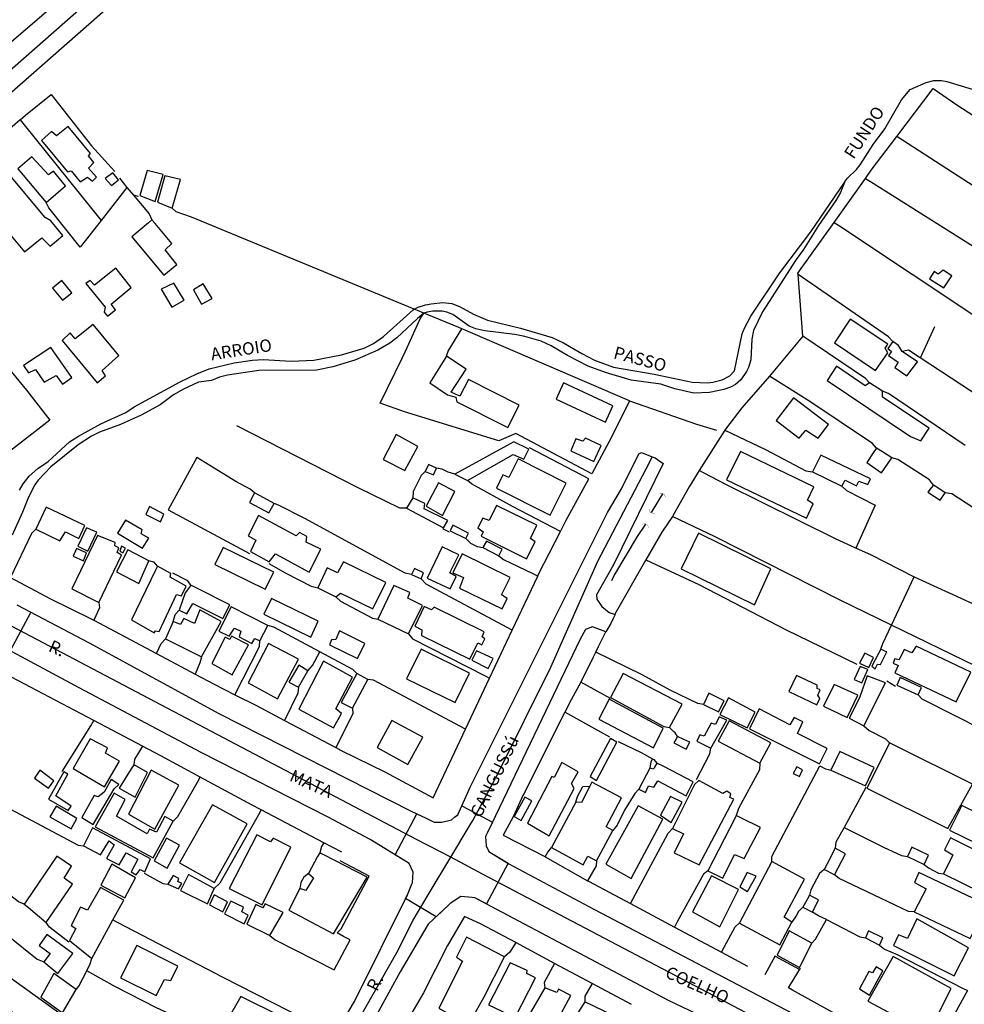
# Model space of a CAD drawing. Units: millimetres. Extents: x 178305 to 180723, y 1668731 to 1671509.
# Drawn here: x 179047 to 179238, y 1670399 to 1670598 of the extents above; entities that cross this region are included whole.
import ezdxf
from ezdxf.enums import TextEntityAlignment as Align

# ---------------------------------------------------------------- set-up
doc = ezdxf.new("R2010")
doc.units = ezdxf.units.MM
doc.header["$MEASUREMENT"] = 0
for name, color, linetype in [('IMAGEM', 7, 'Continuous'), ('V-ARROIO', 144, 'Continuous'), ('V-BUEIRO', 5, 'Continuous'), ('V-CRUZAMENTO', 1, 'Continuous'), ('V-EDIFICACAO', 2, 'Continuous'), ('V-EIXO_DE_LOGRADOURO', 3, 'Continuous'), ('V-LOTE', 1, 'Continuous'), ('V-NOME_DOS_LOGRADOUROS', 7, 'Continuous'), ('V-QUADRA', 2, 'Continuous'), ('V-TESTADA', 5, 'Continuous'), ('V-VALETA', 6, 'Continuous')]:
    doc.layers.add(name, color=color, linetype=linetype)
picture_1 = doc.add_image_def('image1.jpg', size_in_pixel=(4028, 4629))

# ---------------------------------------------------------------- blocks, each defined once
blk = doc.blocks.new('305')
at = {"color": 0, "linetype": 'ByBlock', "lineweight": -2, "const_width": 0.05}
blk.add_lwpolyline([(0.73, 0.39, 0.60863), (-0.73, 0.38)], format="xyb", dxfattribs=at)

msp = doc.modelspace()

# ---------------------------------------------------------------- linework, layer by layer
at = {"layer": 'V-ARROIO'}
for points in [[(179213.36, 1670565.41), (179214, 1670566.23), (179215.79, 1670567.96), (179216.52, 1670568.96), (179219.19, 1670573.07), (179221.54, 1670576.23), (179224.92, 1670582.09), (179226.65, 1670584.14), (179229.88, 1670585.61), (179231.42, 1670585.95), (179233, 1670585.95), (179234.07, 1670585.78), (179239.2, 1670584.24)], [(179213.35, 1670565.39), (179212.9, 1670564.23), (179212.56, 1670563.34), (179211.64, 1670561.73), (179208.12, 1670556.65), (179205.11, 1670551.78), (179203.59, 1670549.82), (179196.81, 1670539.21), (179195.02, 1670535.43), (179194.63, 1670533.7), (179194.48, 1670529.51), (179194.01, 1670527.97), (179193.61, 1670527.13), (179192.45, 1670525.45), (179191.39, 1670524.55), (179190.38, 1670523.99), (179189.02, 1670523.48), (179186.11, 1670522.9), (179182.95, 1670522.8), (179179.1, 1670523.67), (179176.28, 1670524.61), (179170.25, 1670525.4), (179165.08, 1670526.92), (179161.61, 1670528.23), (179157.39, 1670530.38), (179154.11, 1670532.35), (179152.1, 1670533.29), (179148.77, 1670534.23), (179146.78, 1670534.62), (179140.71, 1670535.38), (179138.92, 1670535.77), (179137.55, 1670536.3), (179134.28, 1670538.68), (179133.06, 1670539.15), (179132.12, 1670539.32), (179130.2, 1670539.36), (179129.08, 1670539.14), (179128.38, 1670538.94), (179127.08, 1670537.87), (179122.91, 1670533.97), (179121.52, 1670532.88), (179119.13, 1670531.47), (179114.43, 1670529.46), (179110.02, 1670528.12), (179106.69, 1670527.39), (179095.06, 1670527.35), (179088.74, 1670526.41), (179087.11, 1670525.98), (179085.49, 1670525.34), (179082.88, 1670525), (179079.85, 1670523.59), (179077.79, 1670522.41), (179075.1, 1670520.44), (179071.3, 1670518.33), (179067.11, 1670516.45), (179062.88, 1670514.89), (179061.25, 1670514.08), (179058.56, 1670512.32), (179053, 1670507.86), (179050.5, 1670505.19), (179049.81, 1670504.21), (179048.53, 1670501.77), (179047.33, 1670498.69), (179045.2, 1670494.03)], [(179046.71, 1670503.14), (179047.46, 1670504.42), (179048.66, 1670505.96), (179050.41, 1670507.54), (179052.51, 1670508.95), (179056.82, 1670512.92), (179058.6, 1670514.08), (179063.13, 1670516.54), (179068.17, 1670518.88), (179069.84, 1670520), (179079.16, 1670525.06), (179082.54, 1670526.71), (179085.04, 1670527.67), (179090.06, 1670528.89), (179093.78, 1670529.47), (179095.92, 1670529.59), (179101.6, 1670529.23), (179106.18, 1670529.44), (179111.78, 1670530.51), (179116.31, 1670531.84), (179118.23, 1670532.84), (179120.24, 1670534.25), (179126.22, 1670539.62), (179126.46, 1670539.74), (179127.25, 1670540.13), (179128.75, 1670540.6), (179129.86, 1670540.86), (179132.21, 1670541.07), (179134.05, 1670540.88), (179135.58, 1670540.32), (179138.41, 1670538.72), (179141.23, 1670537.52), (179147.9, 1670535.94), (179154.31, 1670534.04), (179156.62, 1670532.97), (179160.29, 1670530.79), (179162.86, 1670529.46), (179166.7, 1670528.05), (179174.91, 1670526.58), (179182.6, 1670525), (179185.68, 1670524.87), (179186.79, 1670525), (179188.63, 1670525.49), (179190.21, 1670526.28), (179191.17, 1670527.29), (179192.73, 1670534.77), (179193.09, 1670535.79), (179194.48, 1670538.36), (179200.28, 1670547.08), (179206.56, 1670555.41), (179213.35, 1670565.39)], [(179213.36, 1670565.41), (179213.35, 1670565.39)], [(179213.35, 1670565.39), (179213.36, 1670565.4)], [(179213.35, 1670565.39), (179213.36, 1670565.4)], [(179213.36, 1670565.4), (179213.36, 1670565.41)], [(179213.36, 1670565.4), (179213.36, 1670565.41)]]:
    msp.add_lwpolyline(points, dxfattribs=at)
at = {"layer": 'V-CRUZAMENTO'}
msp.add_lwpolyline([(179046.18, 1670479.99), (179048.96, 1670478.52), (179044.83, 1670470.69)], dxfattribs=at)
msp.add_lwpolyline([(179135.85, 1670421), (179133.68, 1670419.6), (179133.42, 1670419.35), (179130.85, 1670416.91), (179124.7, 1670420.57), (179125.09, 1670421.35), (179126.04, 1670423.69), (179126.08, 1670423.78), (179126.22, 1670425.9), (179125.45, 1670427.66), (179124.89, 1670428), (179122.58, 1670429.42), (179126.97, 1670437.75), (179128.85, 1670436.85), (179128.85, 1670436.85), (179130.5, 1670436.06), (179132.04, 1670436.01), (179133.98, 1670436.51), (179134.6, 1670437.02), (179134.6, 1670437.02), (179135.24, 1670437.55), (179136.06, 1670439.36), (179142.23, 1670436.04), (179141.16, 1670433.8), (179141.16, 1670433.8), (179140.83, 1670433.12), (179141.01, 1670431.22), (179141.55, 1670430.09), (179142.08, 1670429.77), (179142.08, 1670429.77), (179145.41, 1670427.74), (179141.06, 1670419.49), (179138.67, 1670420.76), (179138.15, 1670420.8), (179138.15, 1670420.8)], close=True, dxfattribs=at)
at = {"layer": 'V-EDIFICACAO'}
for points in [[(179054.17, 1670574.81), (179053.14, 1670575.7), (179051.14, 1670573.86), (179056.39, 1670567.54), (179057.16, 1670567.71), (179058.96, 1670565.49), (179060.41, 1670566.43), (179061.48, 1670565.66), (179062.25, 1670566.43), (179060.62, 1670568.27), (179061.69, 1670569.38), (179060.67, 1670570.74), (179061.05, 1670571.21), (179056.56, 1670576.69), (179054.17, 1670574.81)], [(179049.17, 1670570.57), (179046.35, 1670568.09), (179052.12, 1670561.34), (179056.01, 1670564.67), (179053.57, 1670567.62), (179052.59, 1670566.9), (179049.17, 1670570.57)], [(179043.06, 1670568.86), (179037.71, 1670564.42), (179042.71, 1670558.35), (179043.48, 1670558.52), (179044.77, 1670556.6), (179044, 1670555.78), (179047.72, 1670551.34), (179051.22, 1670554.2), (179052.93, 1670552.49), (179055.45, 1670554.67), (179053.02, 1670557.58), (179051.86, 1670558.26), (179043.06, 1670568.86)], [(179072.51, 1670567.8), (179071.01, 1670562.71), (179074.13, 1670561.55), (179075.71, 1670566.98), (179072.51, 1670567.8)], [(179064, 1670566.17), (179065.28, 1670564.72), (179066.69, 1670565.87), (179065.54, 1670567.28), (179064, 1670566.17)], [(179076.06, 1670566.73), (179074.56, 1670561.38), (179077.55, 1670560.14), (179079.26, 1670565.96), (179076.06, 1670566.73)], [(179073.45, 1670557.79), (179072.74, 1670557.19), (179069.43, 1670554.37), (179075.88, 1670546.64), (179078.49, 1670548.77), (179076.1, 1670551.77), (179077.51, 1670553.01), (179074.09, 1670557.04), (179073.45, 1670557.79)], [(179061.86, 1670544.63), (179060.97, 1670545.57), (179060.11, 1670544.93), (179064, 1670540.14), (179063.79, 1670539.16), (179064.47, 1670538.34), (179066.1, 1670539.63), (179065.2, 1670540.78), (179069.26, 1670544.11), (179066.18, 1670548.05), (179061.86, 1670544.63)], [(179232.33, 1670546.81), (179231.48, 1670547.36), (179230.58, 1670545.91), (179233.44, 1670544.07), (179235.07, 1670546.51), (179233.32, 1670547.66), (179232.33, 1670546.81)], [(179055.28, 1670545.57), (179053.36, 1670543.99), (179055.37, 1670541.55), (179057.29, 1670543.05), (179055.28, 1670545.57)], [(179077.85, 1670545.01), (179075.33, 1670543.77), (179077.51, 1670540.14), (179079.95, 1670541.55), (179077.85, 1670545.01)], [(179083.84, 1670544.88), (179081.83, 1670543.64), (179083.49, 1670540.74), (179085.63, 1670541.93), (179083.84, 1670544.88)], [(179214.55, 1670537.7), (179211.39, 1670532.96), (179219.64, 1670527.36), (179222.12, 1670530.91), (179221.6, 1670531.85), (179222.16, 1670532.7), (179214.55, 1670537.7)], [(179057.97, 1670533.77), (179056.95, 1670534.97), (179055.32, 1670533.39), (179062.42, 1670524.88), (179064.09, 1670526.25), (179063.4, 1670527.36), (179066.78, 1670530.35), (179061.57, 1670536.63), (179057.97, 1670533.77)], [(179053.06, 1670531.97), (179047.5, 1670528.34), (179048.53, 1670526.85), (179049.94, 1670527.53), (179051.69, 1670525.01), (179054.08, 1670526.37), (179055.41, 1670524.62), (179057.29, 1670525.95), (179053.06, 1670531.97)], [(179225.02, 1670531.21), (179224.3, 1670532.42), (179223.14, 1670533.21), (179222.12, 1670531.8), (179222.89, 1670531.21), (179222.24, 1670530.39), (179224.25, 1670529.03), (179223.57, 1670527.96), (179225.96, 1670526.29), (179228.1, 1670529.11), (179225.21, 1670531.08), (179225.02, 1670531.21)], [(179137.4, 1670525.52), (179135.69, 1670522.19), (179133.93, 1670522.96), (179136.93, 1670527.61), (179132.99, 1670530.22), (179129.57, 1670524.88), (179133.16, 1670522.4), (179134.87, 1670521.93), (179135.04, 1670521.03), (179145.39, 1670515.82), (179147.65, 1670520.35), (179137.4, 1670525.52)], [(179221.05, 1670521.97), (179221.05, 1670523.17), (179218.4, 1670524.88), (179217.54, 1670524.28), (179211.73, 1670528.26), (179209.85, 1670525.31), (179226.73, 1670514.02), (179228.83, 1670513.12), (179230.49, 1670515.69), (179221.05, 1670521.97)], [(179156.59, 1670524.84), (179155.13, 1670521.54), (179165.09, 1670516.93), (179166.55, 1670520.22), (179156.59, 1670524.84)], [(179203.09, 1670521.8), (179199.59, 1670517.23), (179204.21, 1670513.68), (179205.57, 1670515.3), (179208.05, 1670513.64), (179210.15, 1670516.46), (179203.09, 1670521.8)], [(179122.78, 1670514.41), (179120.17, 1670509.36), (179124.53, 1670507.1), (179127.18, 1670512.01), (179122.78, 1670514.41)], [(179160.52, 1670513.08), (179159.11, 1670513.55), (179158.08, 1670511.11), (179162.74, 1670508.98), (179164.2, 1670512.18), (179161.08, 1670513.68), (179160.52, 1670513.08)], [(179146.54, 1670512.95), (179134.66, 1670506.41), (179137.18, 1670505.13), (179146.41, 1670510.39), (179148.59, 1670509.45), (179149.62, 1670511.46), (179146.54, 1670512.95)], [(179192.37, 1670510.99), (179189.54, 1670505.22), (179205.7, 1670497.52), (179207.07, 1670500.39), (179205.92, 1670501.16), (179207.2, 1670503.85), (179192.37, 1670510.99)], [(179208.61, 1670510.26), (179206.94, 1670506.84), (179212.84, 1670503.98), (179213.48, 1670505.17), (179215.83, 1670504.06), (179216.3, 1670505), (179218.1, 1670504.28), (179218.61, 1670505.47), (179208.61, 1670510.26)], [(179219.85, 1670511.67), (179219.32, 1670510.88), (179217.88, 1670508.72), (179220.88, 1670506.67), (179222.93, 1670509.66), (179221.06, 1670510.88), (179219.85, 1670511.67)], [(179129.32, 1670508.34), (179128.68, 1670506.93), (179130.34, 1670506.24), (179130.94, 1670507.61), (179129.32, 1670508.34)], [(179147.44, 1670509.49), (179145.56, 1670505.73), (179144.32, 1670506.24), (179143.04, 1670503.59), (179153.9, 1670498.08), (179157.14, 1670504.57), (179147.44, 1670509.49)], [(179131.37, 1670504.66), (179128.85, 1670499.92), (179132.14, 1670498.03), (179134.66, 1670502.91), (179131.37, 1670504.66)], [(179231.35, 1670504.19), (179230.88, 1670503.61), (179230.2, 1670502.78), (179232.72, 1670501.16), (179233.74, 1670502.65), (179232.25, 1670503.61), (179231.35, 1670504.19)], [(179094.18, 1670502.61), (179093.77, 1670501.82), (179093.15, 1670500.64), (179097.09, 1670498.55), (179098.16, 1670500.47), (179095.32, 1670502), (179094.18, 1670502.61)], [(179052.12, 1670499.74), (179049.98, 1670495.3), (179054.85, 1670492.91), (179055.97, 1670494.7), (179058.7, 1670493.38), (179059.9, 1670495.98), (179052.12, 1670499.74)], [(179072.98, 1670499.83), (179072.21, 1670498.25), (179075.16, 1670496.75), (179075.88, 1670498.29), (179072.98, 1670499.83)], [(179128.46, 1670499.4), (179128.59, 1670500.43), (179126.2, 1670501.63), (179124.91, 1670499.49), (179132.35, 1670495.51), (179133.21, 1670497.01), (179128.46, 1670499.4)], [(179143.08, 1670500.04), (179141.58, 1670497.05), (179140.3, 1670497.48), (179139.28, 1670495.56), (179140.39, 1670494.7), (179139.96, 1670493.89), (179149.11, 1670489.27), (179150.86, 1670492.69), (179149.92, 1670493.38), (179151.24, 1670496.11), (179143.08, 1670500.04)], [(179104.65, 1670492.61), (179104.78, 1670493.8), (179103.24, 1670494.57), (179102.6, 1670493.93), (179094.99, 1670498.03), (179092.9, 1670493.93), (179094.44, 1670493.03), (179093.37, 1670490.73), (179097.17, 1670488.67), (179098.45, 1670490.26), (179105.21, 1670486.58), (179107.56, 1670491.2), (179104.65, 1670492.61)], [(179068.15, 1670497.09), (179066.52, 1670494.44), (179071.57, 1670491.41), (179072.85, 1670493.42), (179071.27, 1670494.36), (179071.48, 1670495.17), (179068.15, 1670497.09)], [(179134.23, 1670496.11), (179133.72, 1670494.96), (179136.88, 1670493.38), (179137.44, 1670494.49), (179134.23, 1670496.11)], [(179062.46, 1670494.02), (179057.25, 1670483.2), (179062.76, 1670480.47), (179067.34, 1670490), (179066.44, 1670490.55), (179066.74, 1670491.49), (179065.93, 1670491.92), (179066.05, 1670492.56), (179062.46, 1670494.02)], [(179060.24, 1670495.51), (179058.49, 1670491.84), (179060.5, 1670490.85), (179062.33, 1670494.66), (179060.24, 1670495.51)], [(179183.9, 1670494.49), (179180.35, 1670487.26), (179195.19, 1670480), (179198.52, 1670487.26), (179183.9, 1670494.49)], [(179067.31, 1670491.81), (179066.95, 1670490.81), (179067.59, 1670490.47), (179068.11, 1670491.41), (179067.31, 1670491.81)], [(179141.07, 1670492.86), (179140.34, 1670491.54), (179143.51, 1670489.87), (179144.19, 1670491.24), (179141.07, 1670492.86)], [(179058.19, 1670491.37), (179057.55, 1670489.83), (179059.6, 1670488.89), (179060.24, 1670490.47), (179058.19, 1670491.37)], [(179068.58, 1670491.11), (179066.31, 1670486.66), (179070.8, 1670484.31), (179072.81, 1670488.89), (179068.58, 1670491.11)], [(179087.85, 1670491.58), (179086.14, 1670488.12), (179096.32, 1670483.12), (179098.07, 1670486.58), (179087.85, 1670491.58)], [(179132.09, 1670491.71), (179129.06, 1670485.38), (179133.72, 1670483.2), (179134.92, 1670485.72), (179133.63, 1670486.41), (179135.43, 1670490.08), (179132.09, 1670491.71)], [(179136.11, 1670490.3), (179134.27, 1670486.45), (179136.41, 1670485.47), (179135.6, 1670483.37), (179144.23, 1670479.14), (179145.22, 1670481.28), (179144.11, 1670482.01), (179145.86, 1670485.51), (179136.11, 1670490.3)], [(179112.13, 1670488.67), (179110.94, 1670486.45), (179108.88, 1670487.43), (179107, 1670483.42), (179110.64, 1670481.62), (179111.58, 1670482.3), (179118.07, 1670479.14), (179120.68, 1670484.48), (179112.13, 1670488.67)], [(179074.56, 1670487.78), (179074.19, 1670487.01), (179069.3, 1670476.92), (179073.88, 1670474.31), (179074.18, 1670474.74), (179074.9, 1670474.61), (179078.45, 1670482.09), (179079.43, 1670481.79), (179080.37, 1670483.72), (179077.12, 1670485.6), (179077.3, 1670486.32), (179075.91, 1670487.06), (179074.56, 1670487.78)], [(179126.5, 1670487.31), (179125.9, 1670486.11), (179127.82, 1670485.25), (179128.29, 1670486.45), (179126.5, 1670487.31)], [(179081.31, 1670483.93), (179080.83, 1670483.27), (179080.2, 1670482.39), (179078.96, 1670478.89), (179080.5, 1670478.16), (179081.74, 1670480.25), (179087.77, 1670477.18), (179089.22, 1670480), (179082.64, 1670483.27), (179081.31, 1670483.93)], [(179122.35, 1670483.89), (179119.1, 1670477.05), (179125.26, 1670474.1), (179128.12, 1670479.83), (179125.17, 1670481.32), (179125.55, 1670482.48), (179122.35, 1670483.89)], [(179097.6, 1670481.28), (179096.06, 1670478.07), (179105.55, 1670473.46), (179107.05, 1670476.66), (179097.6, 1670481.28)], [(179083.15, 1670478.93), (179082.04, 1670476.23), (179079.9, 1670477.18), (179079.26, 1670475.98), (179077.77, 1670476.62), (179076.18, 1670473.07), (179083.45, 1670469.44), (179087.47, 1670476.58), (179083.15, 1670478.93)], [(179089.44, 1670479.57), (179087, 1670474.65), (179089.05, 1670473.67), (179090.16, 1670475.29), (179091.44, 1670474.65), (179091.06, 1670473.5), (179093.67, 1670472.17), (179094.22, 1670473.2), (179095.25, 1670472.69), (179096.87, 1670475.81), (179089.44, 1670479.57)], [(179130.51, 1670479.53), (179129.96, 1670478.93), (179128.46, 1670479.61), (179126.58, 1670475.68), (179127.99, 1670474.95), (179127.91, 1670473.76), (179137.69, 1670468.97), (179139.32, 1670472.26), (179140.09, 1670471.92), (179140.73, 1670473.11), (179140.17, 1670473.5), (179140.6, 1670474.53), (179130.51, 1670479.53)], [(179111.36, 1670474.7), (179110.59, 1670472.94), (179109.74, 1670472.9), (179109.31, 1670471.87), (179115, 1670469.14), (179116.49, 1670472.17), (179111.36, 1670474.7)], [(179089.52, 1670473.67), (179089.18, 1670472.94), (179088.28, 1670473.41), (179085.59, 1670468.11), (179089.69, 1670465.85), (179092.98, 1670471.92), (179089.52, 1670473.67)], [(179097.04, 1670472.17), (179092.9, 1670464.22), (179098.84, 1670460.97), (179103.07, 1670468.97), (179097.04, 1670472.17)], [(179127.86, 1670470.98), (179124.91, 1670465.04), (179134.7, 1670460.25), (179137.61, 1670466.19), (179127.86, 1670470.98)], [(179139.06, 1670470.68), (179138.08, 1670468.8), (179141.41, 1670467.13), (179142.4, 1670469.14), (179139.06, 1670470.68)], [(179217.46, 1670470.17), (179216.43, 1670468.16), (179218.27, 1670467.3), (179219.25, 1670469.31), (179217.46, 1670470.17)], [(179220.75, 1670471.02), (179220.28, 1670470.16), (179218.87, 1670467.56), (179219.59, 1670467.04), (179220.06, 1670467.99), (179220.62, 1670467.94), (179221.9, 1670470.46), (179221.67, 1670470.57), (179220.75, 1670471.02)], [(179227.84, 1670471.62), (179226.99, 1670470.25), (179225.45, 1670470.93), (179224.42, 1670468.84), (179223.57, 1670469.05), (179223.19, 1670468.2), (179224.25, 1670467.69), (179223.57, 1670466.23), (179235.97, 1670460.38), (179238.87, 1670466.36), (179227.84, 1670471.62)], [(179108.11, 1670468.58), (179103.11, 1670458.88), (179110.12, 1670455.08), (179111.75, 1670458.03), (179110.59, 1670458.97), (179113.97, 1670465.38), (179108.11, 1670468.58)], [(179103.16, 1670467.77), (179101.15, 1670464.35), (179103.07, 1670463.33), (179104.95, 1670466.66), (179103.16, 1670467.77)], [(179111.71, 1670460.25), (179113.97, 1670459.05), (179117.09, 1670464.91), (179114.87, 1670466.1), (179111.71, 1670460.25)], [(179168.68, 1670466.1), (179166.08, 1670461.27), (179176.89, 1670455.38), (179178.05, 1670455.2), (179180.57, 1670459.86), (179168.68, 1670466.1)], [(179216.56, 1670467.51), (179215.32, 1670464.91), (179216.86, 1670464.18), (179218.1, 1670466.92), (179216.56, 1670467.51)], [(179203.65, 1670465.72), (179202.15, 1670462.43), (179207.8, 1670459.74), (179208.4, 1670461.02), (179207.97, 1670461.7), (179208.48, 1670462.81), (179207.84, 1670463.07), (179207.84, 1670463.75), (179203.65, 1670465.72)], [(179217.97, 1670465.63), (179216.39, 1670461.15), (179214.29, 1670457.04), (179217.29, 1670455.5), (179221.69, 1670464.18), (179217.97, 1670465.63)], [(179224.6, 1670465.25), (179223.95, 1670463.75), (179228.23, 1670461.79), (179228.91, 1670463.24), (179224.6, 1670465.25)], [(179185.95, 1670462.09), (179184.89, 1670459.82), (179187.92, 1670458.32), (179189.07, 1670460.55), (179185.95, 1670462.09)], [(179211.26, 1670463.84), (179209.16, 1670459.48), (179213.91, 1670457.21), (179216.09, 1670461.74), (179211.26, 1670463.84)], [(179165.82, 1670460.89), (179163.73, 1670456.87), (179174.8, 1670451.06), (179176.76, 1670455.03), (179165.82, 1670460.89)], [(179189.93, 1670461.15), (179188.18, 1670457.81), (179193.73, 1670455.12), (179195.36, 1670458.28), (179189.93, 1670461.15)], [(179203.18, 1670457.21), (179202.33, 1670455.72), (179196.17, 1670458.92), (179194.16, 1670454.9), (179208.31, 1670447.85), (179209.85, 1670450.93), (179203.86, 1670453.96), (179204.98, 1670456.32), (179203.18, 1670457.21)], [(179121.92, 1670456.61), (179118.93, 1670451.1), (179125.17, 1670447.68), (179128.16, 1670453.2), (179121.92, 1670456.61)], [(179185.06, 1670453.41), (179184.16, 1670453.71), (179183.52, 1670452.43), (179186.38, 1670450.97), (179189.59, 1670456.66), (179188.09, 1670457.3), (179187.32, 1670455.8), (179186.42, 1670456.06), (179185.06, 1670453.41)], [(179190.06, 1670456.53), (179187.83, 1670452.43), (179196.3, 1670447.98), (179198.52, 1670452.08), (179190.06, 1670456.53)], [(179061.01, 1670452.9), (179057.55, 1670446.87), (179063.87, 1670443.19), (179066.91, 1670448.36), (179064.09, 1670449.99), (179064.47, 1670451.06), (179061.01, 1670452.9)], [(179162, 1670445.25), (179162, 1670445.25), (179163.26, 1670444.48), (179163.26, 1670444.48), (179167.4, 1670452.21), (179166.12, 1670452.94), (179162, 1670445.25), (179162, 1670445.25)], [(179179.67, 1670453.37), (179179.32, 1670452.77), (179178.9, 1670452.04), (179181.42, 1670450.76), (179182.15, 1670452.21), (179180.95, 1670452.77), (179179.67, 1670453.37)], [(179222.5, 1670452.08), (179222.14, 1670451.36), (179217.88, 1670442.94), (179234.26, 1670434.73), (179239.21, 1670443.75), (179223.69, 1670451.49), (179222.5, 1670452.08)], [(179212.46, 1670450.33), (179210.62, 1670446.53), (179217.63, 1670443.36), (179219.38, 1670447.08), (179212.46, 1670450.33)], [(179156.25, 1670448.11), (179154.75, 1670445.07), (179154.24, 1670445.29), (179149.36, 1670435.8), (179153.68, 1670433.28), (179158.73, 1670442.81), (179158.21, 1670443.83), (179159.58, 1670446.23), (179156.25, 1670448.11)], [(179175.48, 1670447.98), (179175.02, 1670447.15), (179174.8, 1670446.74), (179174.03, 1670446.95), (179171.81, 1670442.72), (179173.17, 1670442.04), (179173.81, 1670443.36), (179174.84, 1670443.11), (179175.65, 1670444.39), (179181.38, 1670441.35), (179182.83, 1670444.22), (179176.89, 1670447.26), (179175.48, 1670447.98)], [(179050.79, 1670446.53), (179049.72, 1670444.95), (179052.55, 1670442.89), (179053.66, 1670444.39), (179050.79, 1670446.53)], [(179054.04, 1670441.35), (179056.48, 1670445.71), (179055.67, 1670446.23), (179052.55, 1670440.71), (179056.56, 1670438.41), (179057.12, 1670439.26), (179054.04, 1670441.35)], [(179069.82, 1670447.64), (179069.29, 1670446.79), (179066.87, 1670442.89), (179070.07, 1670441.1), (179072.59, 1670446.1), (179070.34, 1670447.35), (179069.82, 1670447.64)], [(179073.32, 1670446.53), (179068.7, 1670437.64), (179074.05, 1670434.6), (179078.92, 1670443.53), (179073.32, 1670446.53)], [(179203.78, 1670447.21), (179203.01, 1670445.89), (179204.29, 1670445.29), (179204.89, 1670446.61), (179203.78, 1670447.21)], [(179062.59, 1670441.18), (179061.82, 1670441.44), (179059.3, 1670436.95), (179061.57, 1670435.54), (179065.8, 1670442.77), (179066.74, 1670443.62), (179065.2, 1670444.69), (179063.79, 1670442.12), (179062.59, 1670441.18)], [(179161.96, 1670443.32), (179160.26, 1670439.99), (179159.11, 1670440.07), (179154.19, 1670430.88), (179160.56, 1670427.38), (179161.55, 1670429.13), (179163.26, 1670428.23), (179166.55, 1670434.34), (179165.22, 1670435.07), (179168.3, 1670440.93), (179162.36, 1670444.09), (179161.96, 1670443.32)], [(179183.05, 1670443.62), (179178.64, 1670434.77), (179178.64, 1670434.77), (179180.87, 1670433.7), (179178.99, 1670429.86), (179183.99, 1670427.38), (179191, 1670440.67), (179190.23, 1670441.01), (179190.44, 1670441.78), (179189.59, 1670442.3), (179188.82, 1670441.82), (179183.94, 1670444.48), (179183.05, 1670443.62)], [(179066.27, 1670437.25), (179068.06, 1670440.59), (179065.84, 1670441.87), (179061.99, 1670435.07), (179073.7, 1670428.83), (179077.77, 1670436.27), (179076.06, 1670437.17), (179074.39, 1670434), (179072.98, 1670434.6), (179072.47, 1670433.7), (179066.27, 1670437.25)], [(179146.67, 1670437.17), (179148.08, 1670436.35), (179150.18, 1670440.33), (179148.81, 1670441.1), (179146.67, 1670437.17)], [(179176.21, 1670437.46), (179178.35, 1670435.97), (179180.61, 1670440.07), (179178.22, 1670441.23), (179176.21, 1670437.46)], [(179054.08, 1670439.26), (179052.8, 1670437.08), (179057.16, 1670434.69), (179058.27, 1670436.78), (179054.08, 1670439.26)], [(179085.67, 1670439.52), (179079.05, 1670427.8), (179086.1, 1670423.87), (179092.73, 1670435.71), (179085.67, 1670439.52)], [(179171.72, 1670439.35), (179165.18, 1670427.55), (179170.27, 1670424.64), (179176.68, 1670436.65), (179171.72, 1670439.35)], [(179237.08, 1670439.43), (179234.6, 1670434.43), (179248.23, 1670427.72), (179250.71, 1670432.76), (179237.08, 1670439.43)], [(179191.51, 1670437.38), (179191.19, 1670436.77), (179185.74, 1670426.22), (179188.82, 1670424.73), (179191.17, 1670429.47), (179193.14, 1670428.7), (179196.38, 1670434.94), (179192.44, 1670436.91), (179191.51, 1670437.38)], [(179061.48, 1670434.9), (179059.6, 1670431.22), (179063.06, 1670429.43), (179064.81, 1670432.25), (179065.8, 1670431.44), (179064.3, 1670428.66), (179066.87, 1670427.38), (179068.23, 1670429.86), (179070.63, 1670428.57), (179069.26, 1670426.01), (179070.29, 1670425.41), (179071.05, 1670426.48), (179072, 1670426.01), (179073.19, 1670428.62), (179061.48, 1670434.9)], [(179073.92, 1670428.23), (179076.57, 1670426.74), (179079.01, 1670431.4), (179076.4, 1670432.81), (179073.92, 1670428.23)], [(179089.09, 1670422.63), (179095.76, 1670419.3), (179101.53, 1670431.01), (179097.98, 1670432.81), (179097.39, 1670432.04), (179094.65, 1670433.49), (179089.09, 1670422.63)], [(179234.81, 1670432.85), (179233.61, 1670430.45), (179235.24, 1670429.43), (179233.36, 1670425.58), (179244.47, 1670420.15), (179247.59, 1670426.48), (179234.81, 1670432.85)], [(179209.25, 1670426.48), (179209.85, 1670426.18), (179211.39, 1670425.41), (179213.57, 1670429.64), (179211.52, 1670430.75), (179209.85, 1670427.61), (179209.25, 1670426.48)], [(179226.99, 1670430.97), (179226.09, 1670429.09), (179229.47, 1670427.46), (179230.32, 1670429.34), (179226.99, 1670430.97)], [(179047.67, 1670419.47), (179048.49, 1670418.78), (179052.08, 1670415.75), (179057.38, 1670423.53), (179055.71, 1670424.73), (179057.21, 1670427.12), (179054.26, 1670429.13), (179048.14, 1670420.16), (179047.67, 1670419.47)], [(179110.16, 1670413.48), (179110.16, 1670413.48), (179116.92, 1670424.9), (179108.16, 1670429.44), (179107.35, 1670429.86), (179106.93, 1670429.09), (179105.08, 1670425.67), (179106.11, 1670424.77), (179104.57, 1670422.25), (179103.33, 1670422.63), (179101.1, 1670418.23), (179110.16, 1670413.48)], [(179065.33, 1670427.55), (179063.15, 1670423.27), (179067.98, 1670420.71), (179070.11, 1670424.77), (179065.33, 1670427.55)], [(179192.15, 1670415.66), (179192.8, 1670415.31), (179200.32, 1670411.26), (179202.71, 1670415.79), (179201.17, 1670416.82), (179205.27, 1670424.51), (179198.69, 1670428.06), (179192.78, 1670416.86), (179192.15, 1670415.66)], [(179077.72, 1670425.24), (179076.65, 1670423.49), (179078.83, 1670422.55), (179079.48, 1670423.62), (179078.71, 1670424.04), (179078.88, 1670424.64), (179077.72, 1670425.24)], [(179080.84, 1670425.45), (179079.22, 1670422.2), (179084.69, 1670419.55), (179086.06, 1670422.63), (179080.84, 1670425.45)], [(179186.51, 1670425.2), (179182.66, 1670417.89), (179188.22, 1670414.85), (179191.94, 1670422.42), (179191.94, 1670422.42), (179186.51, 1670425.2)], [(179193.73, 1670425.88), (179192.24, 1670422.97), (179193.78, 1670422.03), (179195.53, 1670425.11), (179193.73, 1670425.88)], [(179228.4, 1670425.88), (179227.55, 1670423.87), (179229.85, 1670422.55), (179227.46, 1670417.89), (179238.79, 1670412.5), (179240.24, 1670415.49), (179242.33, 1670415.75), (179243.19, 1670417.84), (179242.16, 1670419.3), (179228.4, 1670425.88)], [(179065.59, 1670416.28), (179067.76, 1670420.28), (179063.06, 1670422.85), (179060.45, 1670418.27), (179059.04, 1670418.87), (179057.12, 1670415.15), (179058.06, 1670414.51), (179056.82, 1670412.12), (179061.35, 1670408.48), (179065.59, 1670416.28)], [(179086.06, 1670421.35), (179085.08, 1670419.34), (179087.81, 1670417.93), (179088.75, 1670419.94), (179086.06, 1670421.35)], [(179206.34, 1670421.26), (179205.84, 1670420.37), (179204.98, 1670418.83), (179206.94, 1670417.84), (179208.14, 1670420.32), (179207.05, 1670420.89), (179206.34, 1670421.26)], [(179089.39, 1670420.07), (179088.11, 1670417.5), (179092.09, 1670415.45), (179092.9, 1670417.2), (179091.62, 1670417.89), (179091.96, 1670418.87), (179089.39, 1670420.07)], [(179096.36, 1670419.55), (179095.85, 1670418.74), (179094.48, 1670419.38), (179092.6, 1670415.41), (179097.3, 1670413.1), (179099.95, 1670417.8), (179096.36, 1670419.55)], [(179227.97, 1670416.48), (179226.09, 1670412.54), (179224.3, 1670413.27), (179223.27, 1670411.09), (179235.54, 1670404.98), (179238.45, 1670410.62), (179238.45, 1670410.62), (179227.97, 1670416.48)], [(179052.2, 1670413.31), (179050.71, 1670411.13), (179052.89, 1670409.51), (179051.61, 1670407.8), (179054.47, 1670405.45), (179057.46, 1670409.51), (179052.2, 1670413.31)], [(179137.88, 1670395.83), (179138.12, 1670396.26), (179140.61, 1670400.71), (179144.66, 1670408.83), (179137.04, 1670412.79), (179134.96, 1670408.76), (179136.18, 1670407.9), (179131.4, 1670398.45), (179136.03, 1670395.82), (179137.55, 1670395.13), (179137.88, 1670395.83)], [(179202.2, 1670414.04), (179199.76, 1670409.12), (179204.29, 1670406.65), (179206.81, 1670411.6), (179202.2, 1670414.04)], [(179218.23, 1670414.04), (179217.59, 1670412.63), (179220.45, 1670411.18), (179221.13, 1670412.67), (179218.23, 1670414.04)], [(179070.41, 1670411.13), (179067.12, 1670404.59), (179074.3, 1670400.96), (179075.97, 1670404.21), (179077.3, 1670404), (179078.71, 1670406.9), (179070.41, 1670411.13)], [(179054.65, 1670395.67), (179055.42, 1670396.93), (179043.86, 1670405.23), (179039.08, 1670409.02), (179035.85, 1670404.71), (179043.95, 1670398.53), (179046.34, 1670396.93), (179046.27, 1670396.53), (179047.36, 1670395.66), (179052.02, 1670392.22), (179054.65, 1670395.67)], [(179231.72, 1670396), (179234.93, 1670402.43), (179223.21, 1670408.85), (179218.09, 1670399.85), (179225.27, 1670395.99), (179230.21, 1670393.87), (179231.72, 1670396)], [(179145.86, 1670407.59), (179141.46, 1670399.08), (179146.84, 1670396.56), (179150.95, 1670404.55), (179149.19, 1670405.41), (179149.28, 1670406.05), (179145.86, 1670407.59)], [(179219.04, 1670405.58), (179218.27, 1670405.83), (179216.39, 1670402.37), (179218.4, 1670401.09), (179221.09, 1670405.96), (179219.77, 1670406.82), (179219.04, 1670405.58)], [(179053.66, 1670405.41), (179051.01, 1670400.66), (179055.41, 1670397.46), (179058.15, 1670402.2), (179053.66, 1670405.41)], [(179148.94, 1670395.85), (179149.37, 1670395.57), (179150.04, 1670395.14), (179149.14, 1670393.46), (179152.5, 1670391.6), (179152.99, 1670392.1), (179155.34, 1670395.86), (179158.12, 1670400.98), (179155.59, 1670402.25), (179155.23, 1670401.62), (179152.83, 1670402.52), (179149.37, 1670396.59), (179148.94, 1670395.85)], [(179099.15, 1670395.75), (179099.68, 1670396.69), (179091.42, 1670400.77), (179088.5, 1670395.73), (179087.99, 1670394.73), (179090.03, 1670393.7), (179089.61, 1670392.48), (179095.63, 1670389.53), (179097.46, 1670393.22), (179098.58, 1670392.72), (179099.84, 1670395.27), (179099.11, 1670395.61), (179099.15, 1670395.75)], [(179165.86, 1670395.88), (179166.65, 1670396.98), (179160.9, 1670399.74), (179158.49, 1670395.87), (179154.91, 1670389.18), (179156.14, 1670388.57), (179157.06, 1670389.35), (179157.06, 1670389.35), (179160.89, 1670387.31), (179161.12, 1670387.42), (179165.86, 1670395.88)]]:
    msp.add_lwpolyline(points, close=True, dxfattribs=at)
at = {"layer": 'V-EIXO_DE_LOGRADOURO'}
for points in [[(178983.36, 1670535.27), (178989.82, 1670540.61), (179000.86, 1670549.74), (179037.44, 1670581.6), (179088.22, 1670626.28), (179091.65, 1670629.3), (179093.78, 1670631.12)], [(179133.83, 1670428.93), (179137.73, 1670435.48), (179138.28, 1670436.4), (179143.33, 1670445.78), (179154.03, 1670467.39), (179163.55, 1670488.8), (179174.02, 1670508.9), (179174.54, 1670509.9)], [(179133.83, 1670428.93), (179126.93, 1670432.56), (179043.95, 1670476.29), (179038.63, 1670479.09)], [(179059.19, 1670297.64), (179063.93, 1670305.55), (179068.82, 1670313.69), (179075.24, 1670321.15), (179083.79, 1670336.33), (179096.25, 1670359.3), (179107.95, 1670382.44), (179115.09, 1670395.78), (179122.93, 1670409.66), (179126.24, 1670416.19), (179129.5, 1670421.66), (179133.83, 1670428.93)], [(179239.31, 1670372.98), (179225.58, 1670380.4), (179212.95, 1670387.23), (179140.23, 1670425.55), (179133.83, 1670428.93)]]:
    msp.add_lwpolyline(points, dxfattribs=at)
at = {"layer": 'V-LOTE'}
for points in [[(179223.97, 1670574.68), (179231.29, 1670584.38), (179236.08, 1670581.09), (179252.29, 1670570.58), (179260.17, 1670565.28)], [(179046.82, 1670578), (179047.93, 1670578.95), (179053.12, 1670583.18), (179061.26, 1670572.78), (179065.94, 1670567.6)], [(179046.82, 1670578), (179041.45, 1670573.41)], [(179046.82, 1670578), (179047.64, 1670576.99), (179063.19, 1670557.71)], [(179217.64, 1670566.2), (179218.79, 1670567.82), (179223.97, 1670574.68)], [(179247.51, 1670559.57), (179241.87, 1670563.09), (179223.97, 1670574.68)], [(179066.89, 1670566.25), (179068.4, 1670564.38)], [(179211.29, 1670557.27), (179217.64, 1670566.2)], [(179217.64, 1670566.2), (179218.65, 1670565.57), (179243.22, 1670550.07), (179246.34, 1670547.85)], [(179068.4, 1670564.38), (179063.19, 1670557.71)], [(179068.4, 1670564.38), (179069.73, 1670562.8)], [(179070.76, 1670562.56), (179069.73, 1670562.8)], [(179069.73, 1670562.8), (179072.9, 1670559.04), (179073.45, 1670557.79)], [(179063.19, 1670557.71), (179058.93, 1670552.27), (179052.64, 1670560.25), (179052.12, 1670561.34)], [(179126.46, 1670539.74), (179081.46, 1670558.33), (179078.33, 1670559.44), (179077.55, 1670560.14)], [(179204, 1670546.74), (179203.98, 1670547.01), (179211.29, 1670557.27)], [(179211.29, 1670557.27), (179212.35, 1670556.57), (179255.57, 1670527.82), (179256.7, 1670527.44)], [(179223.14, 1670533.21), (179222.25, 1670534.19), (179204, 1670546.74)], [(179204.95, 1670534.26), (179204, 1670546.74)], [(179030.99, 1670544.15), (179048.1, 1670523.35), (179052.84, 1670517.34), (179044.11, 1670510.47), (179044.17, 1670510.39)], [(179128.38, 1670538.94), (179127.08, 1670539.48), (179126.46, 1670539.74)], [(179169.92, 1670521.23), (179166.33, 1670513.85), (179162.31, 1670506.44), (179146.99, 1670514.62), (179143.55, 1670513.13), (179124.5, 1670519), (179119.56, 1670520.74), (179124.08, 1670529.97), (179124.63, 1670531.11), (179125.02, 1670531.97), (179127.63, 1670537.8), (179128.38, 1670538.94)], [(179169.92, 1670521.23), (179135.45, 1670536.02), (179129.08, 1670538.65), (179128.38, 1670538.94)], [(179132.99, 1670530.22), (179133.34, 1670531.27), (179136.05, 1670535.76)], [(179228.73, 1670529.88), (179231.63, 1670536.22)], [(179204.95, 1670534.26), (179198.25, 1670526.19)], [(179218.4, 1670524.88), (179217.63, 1670525.74), (179204.99, 1670534.31), (179204.95, 1670534.26)], [(179245.2, 1670518.78), (179241.69, 1670521.12), (179239.25, 1670522.97), (179226.3, 1670531.43), (179225.02, 1670531.21)], [(179198.25, 1670526.19), (179192.67, 1670519.81), (179189.34, 1670515.49), (179189.23, 1670515.31)], [(179219.85, 1670511.67), (179219.06, 1670512.56), (179206.4, 1670521.11), (179198.25, 1670526.19)], [(179237.77, 1670512.16), (179222.29, 1670522.71), (179221.05, 1670523.17)], [(179169.94, 1670521.22), (179169.92, 1670521.23)], [(179169.92, 1670521.23), (179169.94, 1670521.22)], [(179169.94, 1670521.22), (179183.49, 1670516.51), (179187.53, 1670515.27)], [(179124.91, 1670499.49), (179123.53, 1670499.55), (179115.14, 1670503.62), (179090.59, 1670516.13)], [(179189.23, 1670515.31), (179184.05, 1670507.12)], [(179189.23, 1670515.31), (179197.4, 1670511.37), (179205.59, 1670507.09), (179206.94, 1670506.84)], [(179156.01, 1670494.83), (179157.17, 1670497.1), (179161.75, 1670505.43), (179149.72, 1670511.71)], [(179094.18, 1670502.61), (179093.32, 1670503.35), (179090.43, 1670504.89), (179082.51, 1670509.74), (179076.75, 1670499.16), (179093.14, 1670490.36)], [(179231.35, 1670504.19), (179230.52, 1670505.25), (179224.12, 1670509.34), (179222.93, 1670509.66)], [(179128.68, 1670506.93), (179127.84, 1670506.13), (179126.22, 1670502.89), (179126.2, 1670501.63)], [(179134.66, 1670506.41), (179133.28, 1670506.78), (179132.07, 1670507.38), (179130.94, 1670507.61)], [(179184.05, 1670507.12), (179181.98, 1670503.85), (179178.71, 1670497.96), (179178.64, 1670497.86)], [(179215.67, 1670491.45), (179211.59, 1670493.32), (179189.57, 1670504.21), (179185.06, 1670506.59), (179184.05, 1670507.12)], [(179156.01, 1670494.83), (179146.33, 1670499.84), (179138.01, 1670504.41), (179137.18, 1670505.13)], [(179212.84, 1670503.98), (179213.8, 1670503.07), (179219.55, 1670500.13), (179215.67, 1670491.45)], [(179253.36, 1670490.68), (179252.21, 1670491.11), (179245.11, 1670495.91), (179235.04, 1670502.39), (179233.74, 1670502.65)], [(179125.9, 1670486.11), (179124.64, 1670486.36), (179104.38, 1670497.45), (179099.04, 1670500.13), (179098.16, 1670500.47)], [(179178.64, 1670497.86), (179176.45, 1670494.67), (179173.24, 1670489.05)], [(179222.87, 1670475.88), (179212.35, 1670480.98), (179187.26, 1670493.71), (179178.64, 1670497.86)], [(179049.98, 1670495.3), (179049.11, 1670494.42), (179044.86, 1670485.51), (179052.82, 1670481.28), (179061.2, 1670477.15), (179061.69, 1670476.89)], [(179132.14, 1670495.39), (179133.54, 1670494.76)], [(179151.4, 1670485.79), (179151.59, 1670486.2), (179156.01, 1670494.83)], [(179136.88, 1670493.38), (179137.84, 1670492.47), (179139.14, 1670491.77), (179140.34, 1670491.54)], [(179143.51, 1670489.87), (179144.48, 1670489.17), (179150.39, 1670486.28), (179151.4, 1670485.79)], [(179227.37, 1670485.64), (179218.84, 1670490), (179215.67, 1670491.45)], [(179074.56, 1670487.78), (179073.91, 1670488.6), (179073.86, 1670488.62), (179072.81, 1670488.89)], [(179097.05, 1670488.35), (179100.52, 1670486.37), (179105.64, 1670483.74), (179107, 1670483.42)], [(179173.24, 1670489.05), (179166.99, 1670478.1)], [(179173.24, 1670489.05), (179174.27, 1670488.58), (179183.92, 1670484.1), (179201.62, 1670474.94), (179215.89, 1670467.99)], [(179081.31, 1670483.93), (179080.68, 1670484.8), (179077.66, 1670486.39)], [(179146.24, 1670474.84), (179145.2, 1670475.4), (179128.83, 1670484.16), (179127.82, 1670485.25)], [(179146.24, 1670474.84), (179151.4, 1670485.79)], [(179222.87, 1670475.88), (179227.42, 1670485.62)], [(179227.42, 1670485.62), (179227.37, 1670485.64)], [(179227.37, 1670485.64), (179227.42, 1670485.62)], [(179227.42, 1670485.62), (179246.34, 1670477.04), (179247.51, 1670476.19)], [(179062.76, 1670480.47), (179062.86, 1670479.4), (179061.69, 1670476.89)], [(179110.64, 1670481.62), (179111.55, 1670480.74), (179118.05, 1670477.27), (179119.1, 1670477.05)], [(179077.77, 1670476.62), (179078.09, 1670477.72), (179078.24, 1670478.06), (179078.96, 1670478.89)], [(179061.69, 1670476.89), (179074.35, 1670470.13)], [(179220.75, 1670471.02), (179221.14, 1670472.16), (179222.87, 1670475.88)], [(179243.02, 1670465.72), (179242.29, 1670466.46), (179222.87, 1670475.88)], [(179107.35, 1670470.47), (179098.07, 1670475.43), (179096.87, 1670475.81)], [(179125.26, 1670474.1), (179126.08, 1670473.09), (179140.66, 1670465.67), (179141.67, 1670465.16)], [(179141.67, 1670465.16), (179146.24, 1670474.84)], [(179163.63, 1670471.41), (179165.18, 1670474.52)], [(179074.35, 1670470.13), (179075.3, 1670472.15), (179076.18, 1670473.07)], [(179090.2, 1670461.79), (179095.18, 1670471.55), (179095.25, 1670472.69)], [(179074.35, 1670470.13), (179082.16, 1670465.97)], [(179104.95, 1670466.66), (179105.88, 1670467.68), (179107.35, 1670470.47)], [(179114.87, 1670466.1), (179114.04, 1670466.89), (179107.35, 1670470.47)], [(179163.63, 1670471.41), (179162.63, 1670469.41), (179160.08, 1670464.32)], [(179184.89, 1670459.82), (179183.72, 1670460.02), (179178.13, 1670462.73), (179172.53, 1670465.8), (179163.12, 1670470.38), (179163.63, 1670471.41)], [(179083.45, 1670469.44), (179083.16, 1670468.26), (179082.16, 1670465.97)], [(179061.73, 1670456.57), (179041.19, 1670467.39), (179033.58, 1670456.04), (179027.73, 1670447.61)], [(179082.16, 1670465.97), (179086, 1670463.92), (179090.2, 1670461.79)], [(179136.8, 1670454.83), (179118.25, 1670464.71), (179117.09, 1670464.91)], [(179136.8, 1670454.83), (179141.67, 1670465.16)], [(179160.08, 1670464.32), (179158.13, 1670460.79), (179156.86, 1670458.27)], [(179166.08, 1670461.02), (179160.08, 1670464.32)], [(179223.68, 1670463.47), (179221.96, 1670464.55)], [(179103.07, 1670463.33), (179102.94, 1670462.14), (179100.21, 1670456.6)], [(179090.2, 1670461.79), (179094.42, 1670459.66), (179100.21, 1670456.6)], [(179262.3, 1670444.41), (179253.88, 1670448.4), (179229.08, 1670460.87), (179228.23, 1670461.79)], [(179113.97, 1670459.05), (179114.03, 1670457.94), (179110.62, 1670451.1)], [(179156.86, 1670458.27), (179148.37, 1670441.39)], [(179165.94, 1670453.25), (179156.86, 1670458.27)], [(179055.35, 1670446.26), (179061.09, 1670455.54), (179061.73, 1670456.57)], [(179071.52, 1670451.42), (179061.73, 1670456.57)], [(179100.21, 1670456.6), (179110.62, 1670451.1)], [(179110.62, 1670451.1), (179111.67, 1670450.55), (179120.5, 1670446.2), (179130.26, 1670440.96), (179136.8, 1670454.83)], [(179179.67, 1670453.37), (179179.1, 1670454.25), (179178.93, 1670454.33), (179178.05, 1670455.2)], [(179217.29, 1670455.5), (179218.35, 1670454.57), (179221.69, 1670452.87), (179222.5, 1670452.08)], [(179167.65, 1670452.36), (179172.3, 1670450.11), (179174.6, 1670448.86)], [(179071.52, 1670451.42), (179070.92, 1670450.41), (179069.94, 1670448.79), (179069.82, 1670447.64)], [(179083.22, 1670445.15), (179075.24, 1670449.46), (179071.52, 1670451.42)], [(179183.5, 1670444.66), (179186.17, 1670449.83), (179186.38, 1670450.97)], [(179174.6, 1670448.86), (179174.28, 1670448.24), (179174.03, 1670446.95)], [(179174.6, 1670448.86), (179174.89, 1670448.7), (179175.48, 1670447.98)], [(179196.3, 1670447.98), (179196.23, 1670446.61), (179191.98, 1670438.77), (179191.51, 1670437.38)], [(179027.73, 1670447.61), (179028.73, 1670447.11), (179034.21, 1670444.34), (179058.56, 1670431.36), (179059.6, 1670431.22)], [(179198.69, 1670428.06), (179198.68, 1670429.06), (179208.42, 1670447.39), (179209.56, 1670446.83), (179210.62, 1670446.53)], [(179077.77, 1670436.27), (179078.69, 1670437.16), (179082.64, 1670444.13), (179083.22, 1670445.15)], [(179095.56, 1670438.5), (179093.71, 1670439.48), (179083.22, 1670445.15)], [(179159.11, 1670440.07), (179159.44, 1670441.23), (179160.48, 1670443.25), (179161.96, 1670443.32)], [(179171.81, 1670442.72), (179170.99, 1670441.82), (179168.94, 1670438.45), (179167.43, 1670435.41), (179166.55, 1670434.34)], [(179217.71, 1670443.01), (179213.29, 1670434.97)], [(179095.56, 1670438.5), (179094.99, 1670437.5), (179087.15, 1670423.67), (179086.06, 1670422.63)], [(179108.21, 1670431.87), (179095.56, 1670438.5)], [(179146.47, 1670437.14), (179144.42, 1670433.43), (179152.82, 1670429.09), (179152.89, 1670429.05)], [(179170.14, 1670419.56), (179170.71, 1670420.63), (179177.76, 1670433.83), (179178.64, 1670434.77)], [(179213.29, 1670434.97), (179211.63, 1670431.96), (179211.52, 1670430.75)], [(179213.29, 1670434.97), (179221.23, 1670430.97), (179224.91, 1670429.29), (179226.09, 1670429.09)], [(179108.21, 1670431.87), (179107.75, 1670431.09), (179107.35, 1670429.86)], [(179111.83, 1670429.98), (179108.21, 1670431.87)], [(179152.89, 1670429.05), (179153.47, 1670429.98), (179154.19, 1670430.88)], [(179152.89, 1670429.05), (179161.49, 1670424.19)], [(179163.26, 1670428.23), (179163.24, 1670427.23), (179161.49, 1670424.19)], [(179047.67, 1670419.47), (179046.49, 1670419.94), (179037.9, 1670426.67)], [(179185.74, 1670426.22), (179184.86, 1670425.51), (179179.58, 1670415.86), (179179.01, 1670414.82)], [(179209.25, 1670426.48), (179208.32, 1670425.65), (179206.58, 1670422.37), (179206.34, 1670421.26)], [(179229.47, 1670427.46), (179230.35, 1670426.77), (179232.4, 1670425.71), (179233.36, 1670425.58)], [(179071.89, 1670425.69), (179075.68, 1670423.66), (179076.65, 1670423.49)], [(179105.08, 1670425.67), (179104.15, 1670424.94), (179103.53, 1670423.87), (179103.33, 1670422.63)], [(179161.49, 1670424.19), (179161.65, 1670424.1), (179170.14, 1670419.56)], [(179227.46, 1670417.89), (179226.34, 1670417.96), (179212.28, 1670424.62), (179211.39, 1670425.41)], [(179170.14, 1670419.56), (179179.01, 1670414.82)], [(179204.98, 1670418.83), (179204.06, 1670417.96), (179203.61, 1670417.07), (179202.71, 1670415.79)], [(179065.59, 1670416.28), (179066.59, 1670415.76), (179087.75, 1670404.68), (179104.45, 1670396.23), (179103.89, 1670395.76), (179099.41, 1670386.49), (179099.34, 1670386.28)], [(179146.95, 1670411.69), (179139.81, 1670415.51), (179136.63, 1670416.93), (179133.15, 1670411.07), (179128.34, 1670401.53), (179125.03, 1670395.88), (179124.98, 1670395.8)], [(179206.81, 1670411.6), (179207.52, 1670412.39), (179209.74, 1670416.38)], [(179209.74, 1670416.38), (179208.12, 1670417.1), (179206.94, 1670417.84)], [(179209.74, 1670416.38), (179216.48, 1670412.83), (179217.59, 1670412.63)], [(179056.66, 1670411.8), (179052.78, 1670414.78), (179052.08, 1670415.75)], [(179179.01, 1670414.82), (179188.52, 1670409.73)], [(179188.52, 1670409.73), (179189.06, 1670410.74), (179191.27, 1670414.86), (179192.15, 1670415.66)], [(179043.44, 1670413.57), (179044.38, 1670413.05), (179050.3, 1670408.31), (179051.61, 1670407.8)], [(179097.3, 1670413.1), (179098.34, 1670412.22), (179110.29, 1670406.18), (179113.52, 1670412.25), (179112.16, 1670412.95), (179110.85, 1670413.63)], [(179146.95, 1670411.69), (179145.74, 1670409.72), (179144.66, 1670408.83)], [(179154.79, 1670407.49), (179146.95, 1670411.69)], [(179220.45, 1670411.18), (179221.46, 1670410.34), (179224.02, 1670409.27), (179237.23, 1670402.49), (179238.23, 1670401.98)], [(179060.28, 1670405.96), (179061, 1670407.37), (179061.35, 1670408.48)], [(179188.52, 1670409.73), (179193.81, 1670406.9)], [(179199.35, 1670408.98), (179197.25, 1670405.17)], [(179154.79, 1670407.49), (179152.7, 1670403.65), (179152.83, 1670402.52)], [(179162.43, 1670403.41), (179154.79, 1670407.49)], [(179238.23, 1670401.98), (179234.94, 1670396.01), (179230.07, 1670388.14), (179229.81, 1670388.15), (179214.31, 1670395.97), (179210.99, 1670397.58), (179202.9, 1670402.06), (179202.09, 1670402.51), (179202.49, 1670403.19), (179204.47, 1670406.52)], [(179058.15, 1670402.2), (179058.7, 1670402.89), (179060.28, 1670405.96)], [(179099.34, 1670386.28), (179080.37, 1670395.72), (179074.39, 1670398.5), (179066.11, 1670402.72), (179060.28, 1670405.96)], [(179162.43, 1670403.41), (179160.91, 1670400.87), (179160.9, 1670399.74)], [(179170.35, 1670399.17), (179162.43, 1670403.41)]]:
    msp.add_lwpolyline(points, dxfattribs=at)
at = {"layer": 'V-QUADRA'}
for points in [[(178929.48, 1670601.02), (178938.19, 1670590.42), (178946.99, 1670580.45), (178973.51, 1670551.08), (178980.43, 1670544.31), (178980.43, 1670544.31), (178981.95, 1670542.83), (178983.89, 1670542.15), (178986.16, 1670542.33), (178987.49, 1670543.54), (178987.49, 1670543.54), (178996.52, 1670551.74), (179011.76, 1670564.9), (179019.2, 1670571.71), (179065.46, 1670611.43)], [(179065.18, 1670601.2), (179028.42, 1670569)], [(179046.18, 1670479.99), (179060.78, 1670472.27), (179087, 1670457.99), (179125.83, 1670438.29), (179128.85, 1670436.85), (179128.85, 1670436.85), (179130.5, 1670436.06), (179132.04, 1670436.01), (179133.98, 1670436.51), (179134.6, 1670437.02), (179134.6, 1670437.02), (179135.24, 1670437.55), (179137.75, 1670443.12), (179165.5, 1670498.64), (179168.32, 1670503.4), (179171.8, 1670510.48), (179172.34, 1670510.75), (179174.54, 1670509.9), (179174.54, 1670509.9), (179175.14, 1670509.67), (179176.77, 1670508.54), (179166.72, 1670488.04), (179165.31, 1670485.56), (179165.31, 1670485.56), (179163.29, 1670482), (179163.33, 1670481.14), (179164.33, 1670479.61), (179165.86, 1670478.43), (179167.04, 1670478.05), (179166.64, 1670477.19), (179166.17, 1670476.18), (179166.17, 1670476.18), (179165.58, 1670475.19), (179165.17, 1670474.51), (179162.47, 1670475.51), (179161.07, 1670474.97), (179159.95, 1670473.02), (179141.31, 1670434.11), (179141.31, 1670434.11), (179141.16, 1670433.8), (179141.16, 1670433.8), (179140.83, 1670433.12), (179141.01, 1670431.22), (179141.55, 1670430.09), (179142.08, 1670429.77), (179142.08, 1670429.77), (179145.59, 1670427.63), (179162.71, 1670418.47), (179205.64, 1670395.95)], [(179112.05, 1670395.78), (179114.38, 1670399.8), (179125.09, 1670421.35), (179126.04, 1670423.69), (179126.04, 1670423.69), (179126.08, 1670423.78), (179126.22, 1670425.9), (179125.45, 1670427.66), (179124.89, 1670428), (179124.89, 1670428), (179117.55, 1670432.52), (179109.04, 1670437.05), (179083.41, 1670450.13), (179058.74, 1670463.17), (179043.45, 1670471.44)], [(179186.33, 1670395.92), (179177.82, 1670399.99), (179138.67, 1670420.76), (179138.15, 1670420.8), (179138.15, 1670420.8), (179135.85, 1670421), (179133.68, 1670419.6), (179133.42, 1670419.35), (179133.42, 1670419.35), (179129.28, 1670415.42), (179123.61, 1670405.78), (179118.15, 1670395.79)]]:
    msp.add_lwpolyline(points, dxfattribs=at)
at = {"layer": 'V-TESTADA'}
for points in [[(179148.45, 1670441.54), (179146.47, 1670437.14)], [(179110.85, 1670413.63), (179111.69, 1670414.48), (179117.35, 1670425.12), (179111.5, 1670428.24)], [(179199.35, 1670408.95), (179204.22, 1670406.31)]]:
    msp.add_lwpolyline(points, dxfattribs=at)
at = {"layer": 'V-VALETA'}
for points in [[(179176.59, 1670502.42), (179174.33, 1670498.64)], [(179173.16, 1670496.31), (179171.49, 1670493.79), (179166.9, 1670486.08), (179166.32, 1670484.83)]]:
    msp.add_lwpolyline(points, dxfattribs=at)

# ---------------------------------------------------------------- block references
at = {"layer": 'V-BUEIRO', "xscale": 0.999995956305065, "yscale": 0.999995956305065, "zscale": 0.999995956305065, "rotation": 333}
for p in [(179176.35, 1670501.67), (179172.94, 1670495.57)]:
    msp.add_blockref('305', p, dxfattribs=at)
at = {"layer": 'V-BUEIRO', "rotation": 145}
msp.add_blockref('305', (179174.75, 1670499.28), dxfattribs=at)

# ---------------------------------------------------------------- texts
at = {"layer": 'V-NOME_DOS_LOGRADOUROS'}
for s, rotation, p in [('FUNDO', 57, (179215.88, 1670569.49)), ('ARROIO', 9, (179085.67, 1670528.61)), ('PASSO', 345, (179166.34, 1670529.11)), ('R.', 336, (179052.04, 1670469.97)), ('GANGUSSú', 64, (179140.58, 1670436.38)), ('MATA', 336, (179100.74, 1670443.77)), ('COELHO', 336, (179176.62, 1670404.04)), ('R.', 64, (179119.66, 1670401.3))]:
    msp.add_text(s, height=2.5, rotation=rotation, dxfattribs=at).set_placement(p, align=Align.BOTTOM_LEFT)

# ---------------------------------------------------------------- referenced raster images: frames only (the image files are external)
at = {"layer": 'IMAGEM'}
image = msp.add_image(picture_1, insert=(178305.26, 1668731.38), size_in_units=(2417.34, 2778.02), dxfattribs=at)
image.dxf.flags = 7

doc.saveas('drawing.dxf')
